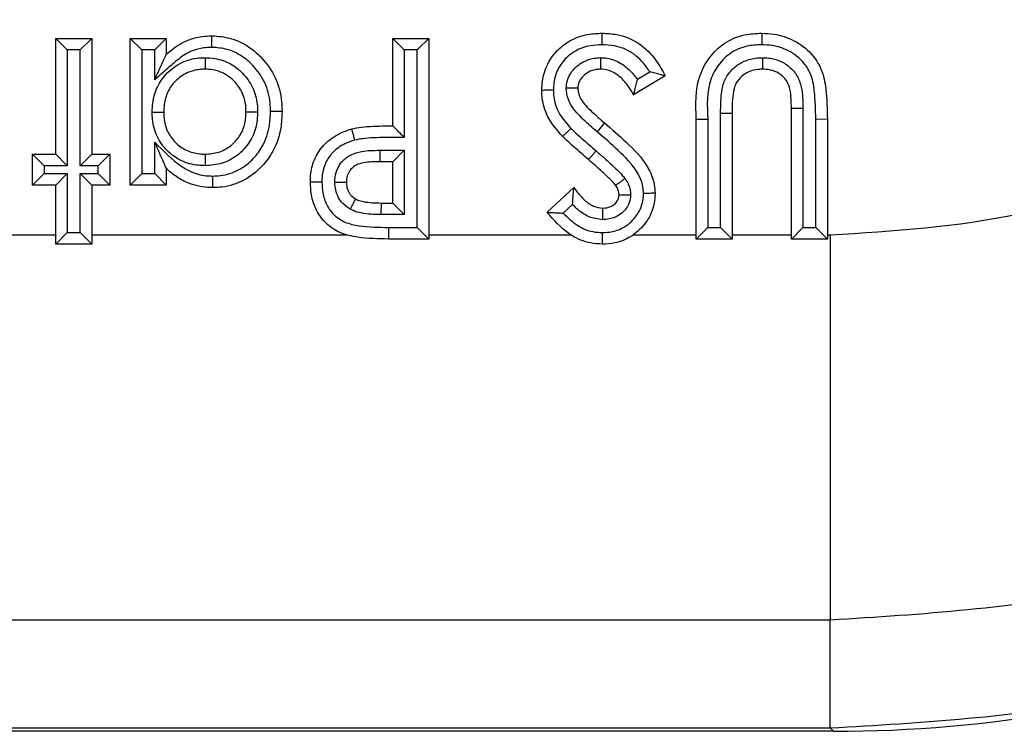
# Model space of a CAD drawing. Units: inches. Extents: x 0.5 to 8, y 0.3 to 10.7.
# Drawn here: x 2.8 to 2.8, y 5.3 to 5.3 of the extents above; entities that cross this region are included whole.
import ezdxf

# ---------------------------------------------------------------- set-up
doc = ezdxf.new("R2010")
doc.units = ezdxf.units.IN
doc.header["$MEASUREMENT"] = 0

msp = doc.modelspace()

# ---------------------------------------------------------------- linework, layer by layer
at = {"color": 7, "linetype": 'Continuous', "lineweight": 25}
for p, q in [((2.765169, 5.323462), (2.765169, 5.333478)), ((2.766169, 5.332478), (2.765169, 5.333478)), ((2.765169, 5.333478), (2.768285, 5.333478)), ((2.768285, 5.333478), (2.767285, 5.332478)), ((2.768285, 5.333478), (2.768285, 5.323462)), ((2.771624, 5.320791), (2.771624, 5.333478)), ((2.772624, 5.332478), (2.771624, 5.333478)), ((2.771624, 5.333478), (2.77474, 5.333478)), ((2.77374, 5.332478), (2.77474, 5.333478)), ((2.77474, 5.333478), (2.77474, 5.332094)), ((2.794327, 5.32591), (2.794327, 5.333478)), ((2.794327, 5.333478), (2.795327, 5.332478)), ((2.794327, 5.333478), (2.797443, 5.333478)), ((2.797443, 5.333478), (2.796443, 5.332478)), ((2.797443, 5.333478), (2.797443, 5.316117)), ((2.766169, 5.332478), (2.766169, 5.322462)), ((2.767285, 5.332478), (2.766169, 5.332478)), ((2.767285, 5.322462), (2.767285, 5.332478)), ((2.772624, 5.332478), (2.772624, 5.321791)), ((2.77374, 5.332478), (2.772624, 5.332478)), ((2.77374, 5.3299), (2.77374, 5.332478)), ((2.795327, 5.332478), (2.795327, 5.324911)), ((2.796443, 5.332478), (2.795327, 5.332478)), ((2.796443, 5.317117), (2.796443, 5.332478)), ((2.81792, 5.330226), (2.81518, 5.328581)), ((2.815503, 5.329941), (2.816572, 5.330583)), ((2.822707, 5.317117), (2.822707, 5.327004)), ((2.822707, 5.327004), (2.823707, 5.326999)), ((2.823707, 5.326999), (2.823707, 5.316117)), ((2.829827, 5.327412), (2.828827, 5.327412)), ((2.828827, 5.316117), (2.828827, 5.327412)), ((2.829827, 5.327412), (2.829827, 5.317117)), ((2.812655, 5.326167), (2.81201, 5.325403)), ((2.820591, 5.326473), (2.821591, 5.326473)), ((2.820591, 5.316117), (2.820591, 5.326473)), ((2.821591, 5.326473), (2.821591, 5.317117)), ((2.831943, 5.326473), (2.830943, 5.326463)), ((2.830943, 5.317117), (2.830943, 5.326463)), ((2.831943, 5.326473), (2.831943, 5.316117)), ((2.77374, 5.321791), (2.77374, 5.324509)), ((2.763166, 5.320791), (2.763166, 5.323462)), ((2.764166, 5.322462), (2.763166, 5.323462)), ((2.763166, 5.323462), (2.765169, 5.323462)), ((2.766169, 5.322462), (2.765169, 5.323462)), ((2.768285, 5.323462), (2.767285, 5.322462)), ((2.768285, 5.323462), (2.769843, 5.323462)), ((2.769843, 5.323462), (2.768843, 5.322462)), ((2.769843, 5.323462), (2.769843, 5.320791)), ((2.793218, 5.323794), (2.795327, 5.323794)), ((2.794327, 5.322794), (2.795327, 5.323794)), ((2.795327, 5.323794), (2.795327, 5.318233)), ((2.811928, 5.323746), (2.811267, 5.322996)), ((2.764166, 5.322462), (2.764166, 5.321791)), ((2.766169, 5.322462), (2.764166, 5.322462)), ((2.768843, 5.322462), (2.767285, 5.322462)), ((2.768843, 5.321791), (2.768843, 5.322462)), ((2.794327, 5.322794), (2.793224, 5.322794)), ((2.794327, 5.319233), (2.794327, 5.322794)), ((2.764166, 5.321791), (2.763166, 5.320791)), ((2.764166, 5.321791), (2.766169, 5.321791)), ((2.766169, 5.321791), (2.765169, 5.320791)), ((2.766169, 5.321791), (2.766169, 5.316671)), ((2.767285, 5.321791), (2.768843, 5.321791)), ((2.767285, 5.316671), (2.767285, 5.321791)), ((2.768285, 5.320791), (2.767285, 5.321791)), ((2.769843, 5.320791), (2.768843, 5.321791)), ((2.772624, 5.321791), (2.771624, 5.320791)), ((2.772624, 5.321791), (2.77374, 5.321791)), ((2.77474, 5.320791), (2.77374, 5.321791)), ((2.77474, 5.32222), (2.77474, 5.320791)), ((2.765169, 5.320791), (2.763166, 5.320791)), ((2.765169, 5.315671), (2.765169, 5.320791)), ((2.768285, 5.320791), (2.768285, 5.315671)), ((2.769843, 5.320791), (2.768285, 5.320791)), ((2.77474, 5.320791), (2.771624, 5.320791)), ((2.807682, 5.318436), (2.810012, 5.320568)), ((2.793331, 5.318233), (2.793346, 5.319233)), ((2.793346, 5.319233), (2.794327, 5.319233)), ((2.794327, 5.319233), (2.795327, 5.318233)), ((2.809896, 5.319107), (2.809083, 5.318363)), ((2.795327, 5.318233), (2.793331, 5.318233)), ((2.731337, 5.31647), (2.765169, 5.31647)), ((2.766169, 5.316671), (2.765169, 5.315671)), ((2.766169, 5.316671), (2.767285, 5.316671)), ((2.768285, 5.315671), (2.767285, 5.316671)), ((2.768285, 5.31647), (2.790364, 5.31647)), ((2.793965, 5.317117), (2.793965, 5.316117)), ((2.793965, 5.317117), (2.796443, 5.317117)), ((2.797443, 5.316117), (2.796443, 5.317117)), ((2.797443, 5.31647), (2.809764, 5.31647)), ((2.815128, 5.31647), (2.820591, 5.31647)), ((2.820591, 5.316117), (2.821591, 5.317117)), ((2.821591, 5.317117), (2.822707, 5.317117)), ((2.822707, 5.317117), (2.823707, 5.316117)), ((2.823707, 5.31647), (2.828827, 5.31647)), ((2.829827, 5.317117), (2.828827, 5.316117)), ((2.829827, 5.317117), (2.830943, 5.317117)), ((2.831943, 5.316117), (2.830943, 5.317117)), ((2.831943, 5.31647), (2.83219, 5.31647)), ((2.83219, 5.31647), (2.83219, 5.283142)), ((2.768285, 5.315671), (2.765169, 5.315671)), ((2.797443, 5.316117), (2.793965, 5.316117)), ((2.823707, 5.316117), (2.820591, 5.316117)), ((2.831943, 5.316117), (2.828827, 5.316117)), ((2.83219, 5.283142), (2.566078, 5.283142)), ((2.83219, 5.273822), (2.83219, 5.283142)), ((2.082763, 5.273822), (2.83219, 5.273822)), ((2.832481, 5.273531), (2.83219, 5.273822)), ((2.832481, 5.273531), (2.082472, 5.273531))]:
    msp.add_line(p, q, dxfattribs=at)
msp.add_arc((2.832659, 5.323544), 0.039442, 179.63686, 181.08959, dxfattribs=at)
msp.add_ellipse((2.832472, 5.390202), major_axis=(0.082502, -0.082502), ratio=0.999924, start_param=5.497825, end_param=6.18601, dxfattribs=at)
for points, knots in [([(2.83219, 5.31647), (2.837679, 5.316819), (2.847328, 5.317432), (2.860518, 5.321772), (2.871658, 5.327449), (2.881665, 5.334988), (2.890291, 5.344064), (2.897246, 5.354481), (2.902353, 5.365893), (2.90558, 5.378017), (2.905996, 5.386329), (2.906204, 5.390484)], [0, 0, 0, 0, 0.141505, 0.248771, 0.356036, 0.463442, 0.570838, 0.678142, 0.785434, 0.89272, 1, 1, 1, 1]), ([(2.939532, 5.390484), (2.939231, 5.384461), (2.93863, 5.372413), (2.933953, 5.354837), (2.926552, 5.338287), (2.916467, 5.323175), (2.903955, 5.310007), (2.889439, 5.299065), (2.873275, 5.29083), (2.854143, 5.284533), (2.840148, 5.283646), (2.83219, 5.283142)], [0, 0, 0, 0, 0.107215, 0.214435, 0.321729, 0.429032, 0.536468, 0.643911, 0.751228, 0.858546, 1, 1, 1, 1]), ([(2.83219, 5.273822), (2.840139, 5.274292), (2.85583, 5.275219), (2.878095, 5.28247), (2.898014, 5.29329), (2.915168, 5.307506), (2.929384, 5.324661), (2.940204, 5.344579), (2.947455, 5.366845), (2.948382, 5.382535), (2.948852, 5.390484)], [0, 0, 0, 0, 0.130122, 0.256829, 0.380122, 0.5, 0.61988, 0.743173, 0.86988, 1, 1, 1, 1]), ([(2.77474, 5.332094), (2.774886, 5.332221), (2.775452, 5.332715), (2.776462, 5.333333), (2.777689, 5.333663), (2.778386, 5.333689), (2.77867, 5.3337)], [0, 0, 0, 0, 0.1334145, 0.5194607, 0.8040737, 1, 1, 1, 1]), ([(2.778672, 5.3327), (2.778672, 5.332734), (2.778672, 5.332808), (2.778671, 5.332992), (2.778671, 5.333241), (2.77867, 5.333495), (2.77867, 5.333667), (2.77867, 5.333689), (2.77867, 5.3337)], [0, 0, 0, 0, 0.06589, 0.141619, 0.356275, 0.570869, 0.785434, 1, 1, 1, 1]), ([(2.77867, 5.3337), (2.779218, 5.333659), (2.780429, 5.333569), (2.781889, 5.332803), (2.783217, 5.331634), (2.784276, 5.330112), (2.784721, 5.328428), (2.784748, 5.327438), (2.784756, 5.327159)], [0, 0, 0, 0, 0.165087, 0.3652298, 0.4839367, 0.7002198, 0.9154952, 1, 1, 1, 1]), ([(2.807236, 5.328981), (2.807246, 5.329247), (2.807274, 5.33003), (2.807665, 5.33131), (2.808551, 5.332486), (2.809748, 5.33339), (2.811073, 5.333859), (2.812041, 5.333904), (2.81245, 5.333923)], [0, 0, 0, 0, 0.099347, 0.292101, 0.488406, 0.638652, 0.847732, 1, 1, 1, 1]), ([(2.81245, 5.333923), (2.812874, 5.333902), (2.813983, 5.333847), (2.815705, 5.333138), (2.817075, 5.331754), (2.817666, 5.330685), (2.81792, 5.330226)], [0, 0, 0, 0, 0.18197, 0.475968, 0.774722, 1, 1, 1, 1]), ([(2.81245, 5.332923), (2.81245, 5.332963), (2.81245, 5.333036), (2.81245, 5.33322), (2.81245, 5.333464), (2.81245, 5.333717), (2.81245, 5.33389), (2.81245, 5.333912), (2.81245, 5.333923)], [0, 0, 0, 0, 0.076246, 0.141526, 0.356179, 0.570797, 0.785398, 1, 1, 1, 1]), ([(2.820591, 5.326473), (2.820551, 5.32775), (2.820491, 5.329645), (2.821668, 5.331845), (2.822985, 5.333148), (2.82462, 5.333841), (2.825757, 5.333898), (2.826256, 5.333923)], [0, 0, 0, 0, 0.349312, 0.518298, 0.682347, 0.860546, 1, 1, 1, 1]), ([(2.826256, 5.333923), (2.826257, 5.333912), (2.826257, 5.33389), (2.826257, 5.333717), (2.826257, 5.333464), (2.826258, 5.333219), (2.826258, 5.333036), (2.826258, 5.332962), (2.826258, 5.332923)], [0, 0, 0, 0, 0.2146, 0.4292, 0.643817, 0.85847, 0.924338, 1, 1, 1, 1]), ([(2.826256, 5.333923), (2.826608, 5.333908), (2.827571, 5.333869), (2.829117, 5.333362), (2.830542, 5.332278), (2.83152, 5.330793), (2.831895, 5.328812), (2.831925, 5.327347), (2.831943, 5.326473)], [0, 0, 0, 0, 0.098189, 0.269046, 0.445112, 0.589652, 0.75552, 1, 1, 1, 1]), ([(2.778672, 5.3327), (2.778435, 5.332691), (2.777864, 5.33267), (2.776854, 5.332403), (2.775788, 5.331725), (2.77478, 5.330793), (2.774088, 5.330199), (2.77374, 5.3299)], [0, 0, 0, 0, 0.122198, 0.293389, 0.530558, 0.763976, 1, 1, 1, 1]), ([(2.783756, 5.327159), (2.783749, 5.327404), (2.783727, 5.328253), (2.78335, 5.329687), (2.782451, 5.330972), (2.781341, 5.331953), (2.780128, 5.332593), (2.779126, 5.332667), (2.778672, 5.3327)], [0, 0, 0, 0, 0.088401, 0.305094, 0.521702, 0.641532, 0.837423, 1, 1, 1, 1]), ([(2.81245, 5.332923), (2.812106, 5.332907), (2.811307, 5.332872), (2.810225, 5.332496), (2.809275, 5.331774), (2.808572, 5.330849), (2.808266, 5.32983), (2.808244, 5.329201), (2.808237, 5.328984)], [0, 0, 0, 0, 0.159741, 0.370222, 0.517909, 0.708645, 0.899358, 1, 1, 1, 1]), ([(2.816572, 5.330583), (2.816483, 5.330716), (2.816071, 5.33133), (2.81515, 5.332281), (2.813722, 5.332862), (2.812809, 5.332906), (2.81245, 5.332923)], [0, 0, 0, 0, 0.097203, 0.447739, 0.78329, 1, 1, 1, 1]), ([(2.826258, 5.332923), (2.825831, 5.332903), (2.824892, 5.332858), (2.823545, 5.332295), (2.822486, 5.331237), (2.821463, 5.329333), (2.821538, 5.327655), (2.821591, 5.326473)], [0, 0, 0, 0, 0.139713, 0.306864, 0.464122, 0.622774, 1, 1, 1, 1]), ([(2.830943, 5.326463), (2.830925, 5.327296), (2.830897, 5.328633), (2.830592, 5.330378), (2.82979, 5.331589), (2.828639, 5.332462), (2.827361, 5.332878), (2.826559, 5.332911), (2.826258, 5.332923)], [0, 0, 0, 0, 0.273013, 0.438121, 0.569703, 0.738004, 0.901688, 1, 1, 1, 1]), ([(2.773517, 5.327099), (2.773527, 5.327358), (2.773554, 5.3281), (2.773898, 5.329318), (2.774787, 5.330569), (2.776052, 5.331468), (2.777241, 5.33178), (2.777917, 5.331802), (2.778095, 5.331807)], [0, 0, 0, 0, 0.105859, 0.30413, 0.507705, 0.723144, 0.926727, 1, 1, 1, 1]), ([(2.77374, 5.3299), (2.773744, 5.329908), (2.77395, 5.330361), (2.774247, 5.331013), (2.77456, 5.331699), (2.774682, 5.331966), (2.774732, 5.332076), (2.774738, 5.332088), (2.77474, 5.332094)], [0, 0, 0, 0, 0.009472, 0.535758, 0.764872, 0.87675, 0.945081, 1, 1, 1, 1]), ([(2.778095, 5.331807), (2.778095, 5.331776), (2.778095, 5.331702), (2.778096, 5.331518), (2.778096, 5.331266), (2.778096, 5.331012), (2.778096, 5.33084), (2.778096, 5.330818), (2.778096, 5.330807)], [0, 0, 0, 0, 0.060329, 0.141706, 0.356367, 0.570939, 0.785469, 1, 1, 1, 1]), ([(2.778095, 5.331807), (2.778377, 5.331793), (2.779136, 5.331756), (2.78029, 5.331346), (2.781425, 5.330469), (2.782272, 5.329268), (2.782608, 5.328058), (2.782633, 5.327332), (2.78264, 5.32711)], [0, 0, 0, 0, 0.11623, 0.312639, 0.493095, 0.700746, 0.90806, 1, 1, 1, 1]), ([(2.809351, 5.329162), (2.80936, 5.329316), (2.809386, 5.329757), (2.809672, 5.330446), (2.810201, 5.331042), (2.810888, 5.331526), (2.811613, 5.331774), (2.812144, 5.331799), (2.81234, 5.331808)], [0, 0, 0, 0, 0.104675, 0.299099, 0.492327, 0.639056, 0.866918, 1, 1, 1, 1]), ([(2.812335, 5.330807), (2.812335, 5.330818), (2.812335, 5.33084), (2.812336, 5.331012), (2.812337, 5.331266), (2.812338, 5.331524), (2.812339, 5.331708), (2.81234, 5.331782), (2.81234, 5.331808)], [0, 0, 0, 0, 0.214376, 0.428748, 0.64322, 0.857902, 0.951336, 1, 1, 1, 1]), ([(2.81234, 5.331808), (2.812473, 5.331802), (2.813023, 5.331776), (2.813961, 5.331456), (2.81487, 5.330747), (2.815314, 5.330181), (2.815503, 5.329941)], [0, 0, 0, 0, 0.105338, 0.433761, 0.759647, 1, 1, 1, 1]), ([(2.822707, 5.327004), (2.822707, 5.327705), (2.822706, 5.328764), (2.823125, 5.330139), (2.823823, 5.330969), (2.824758, 5.331564), (2.825635, 5.331787), (2.826176, 5.331803), (2.826323, 5.331807)], [0, 0, 0, 0, 0.303878, 0.458843, 0.614449, 0.764585, 0.935769, 1, 1, 1, 1]), ([(2.826323, 5.331807), (2.826452, 5.331804), (2.826944, 5.331793), (2.827768, 5.331608), (2.828678, 5.331063), (2.829368, 5.330272), (2.829808, 5.329009), (2.829819, 5.328037), (2.829827, 5.327412)], [0, 0, 0, 0, 0.060127, 0.229972, 0.387164, 0.548715, 0.709825, 1, 1, 1, 1]), ([(2.826323, 5.331807), (2.826323, 5.331774), (2.826323, 5.3317), (2.826324, 5.331516), (2.826325, 5.331266), (2.826325, 5.331012), (2.826326, 5.33084), (2.826326, 5.330818), (2.826326, 5.330807)], [0, 0, 0, 0, 0.064179, 0.141643, 0.3563, 0.570889, 0.785444, 1, 1, 1, 1]), ([(2.778096, 5.330807), (2.777948, 5.330802), (2.777413, 5.330786), (2.776482, 5.330543), (2.775506, 5.329844), (2.774814, 5.328875), (2.774546, 5.327912), (2.774525, 5.327315), (2.774517, 5.327099)], [0, 0, 0, 0, 0.077113, 0.278807, 0.490087, 0.689145, 0.887589, 1, 1, 1, 1]), ([(2.78164, 5.32711), (2.781634, 5.327296), (2.781615, 5.327877), (2.781352, 5.328833), (2.780688, 5.329768), (2.779812, 5.33045), (2.778911, 5.330768), (2.778321, 5.330796), (2.778096, 5.330807)], [0, 0, 0, 0, 0.097617, 0.30557, 0.509857, 0.689903, 0.882006, 1, 1, 1, 1]), ([(2.812335, 5.330807), (2.812194, 5.330801), (2.811829, 5.330785), (2.811336, 5.330618), (2.810883, 5.330295), (2.81055, 5.329928), (2.810372, 5.329512), (2.810358, 5.329256), (2.810353, 5.329162)], [0, 0, 0, 0, 0.148194, 0.384628, 0.535602, 0.730931, 0.90067, 1, 1, 1, 1]), ([(2.81518, 5.328581), (2.815106, 5.32871), (2.814828, 5.329193), (2.814301, 5.329902), (2.813503, 5.330547), (2.812819, 5.330785), (2.812433, 5.330802), (2.812335, 5.330807)], [0, 0, 0, 0, 0.1176892, 0.4426397, 0.6936982, 0.9221544, 1, 1, 1, 1]), ([(2.81792, 5.330226), (2.817911, 5.330229), (2.817891, 5.330234), (2.817734, 5.330279), (2.817454, 5.330357), (2.817051, 5.330466), (2.816734, 5.330545), (2.81658, 5.330581), (2.816572, 5.330583)], [0, 0, 0, 0, 0.143359, 0.286105, 0.482653, 0.748086, 0.987866, 1, 1, 1, 1]), ([(2.826326, 5.330807), (2.826208, 5.330804), (2.825805, 5.330792), (2.825161, 5.330631), (2.824502, 5.330211), (2.824013, 5.329637), (2.823698, 5.328532), (2.823703, 5.327641), (2.823707, 5.326999)], [0, 0, 0, 0, 0.066631, 0.226496, 0.365241, 0.501248, 0.63991, 1, 1, 1, 1]), ([(2.828827, 5.327412), (2.828824, 5.32797), (2.82882, 5.328765), (2.828492, 5.32975), (2.828018, 5.330287), (2.827387, 5.330666), (2.826792, 5.330796), (2.826428, 5.330805), (2.826326, 5.330807)], [0, 0, 0, 0, 0.3425914, 0.4879861, 0.6308306, 0.774894, 0.9367431, 1, 1, 1, 1]), ([(2.81518, 5.328581), (2.815182, 5.328591), (2.815187, 5.32861), (2.815229, 5.328769), (2.815303, 5.329058), (2.815402, 5.329466), (2.815471, 5.329785), (2.815501, 5.329934), (2.815503, 5.329941)], [0, 0, 0, 0, 0.14057, 0.280455, 0.48028, 0.759231, 0.987824, 1, 1, 1, 1]), ([(2.808237, 5.328984), (2.808199, 5.328984), (2.808125, 5.328984), (2.807942, 5.328983), (2.807696, 5.328982), (2.807442, 5.328982), (2.80727, 5.328981), (2.807248, 5.328981), (2.807236, 5.328981)], [0, 0, 0, 0, 0.07156, 0.141561, 0.356215, 0.570824, 0.785411, 1, 1, 1, 1]), ([(2.809031, 5.324999), (2.808979, 5.325056), (2.808437, 5.32564), (2.807605, 5.326723), (2.807256, 5.328131), (2.80724, 5.328825), (2.807236, 5.328981)], [0, 0, 0, 0, 0.051821, 0.534448, 0.895435, 1, 1, 1, 1]), ([(2.808237, 5.328984), (2.80824, 5.328851), (2.808252, 5.328295), (2.808555, 5.327055), (2.809296, 5.326211), (2.809754, 5.32569)], [0, 0, 0, 0, 0.107521, 0.449427, 1, 1, 1, 1]), ([(2.810353, 5.329162), (2.810342, 5.329162), (2.810319, 5.329162), (2.810147, 5.329162), (2.809894, 5.329162), (2.809633, 5.329162), (2.809448, 5.329162), (2.809373, 5.329162), (2.809351, 5.329162)], [0, 0, 0, 0, 0.214206, 0.428406, 0.642767, 0.85747, 0.956905, 1, 1, 1, 1]), ([(2.81201, 5.325403), (2.811618, 5.325741), (2.810799, 5.326447), (2.809803, 5.327478), (2.809394, 5.328492), (2.809362, 5.328991), (2.809351, 5.329162)], [0, 0, 0, 0, 0.327432, 0.684465, 0.892241, 1, 1, 1, 1]), ([(2.810353, 5.329162), (2.81036, 5.329053), (2.81038, 5.328726), (2.810697, 5.327974), (2.81155, 5.327125), (2.812279, 5.326493), (2.812655, 5.326167)], [0, 0, 0, 0, 0.083674, 0.252753, 0.614601, 1, 1, 1, 1]), ([(2.77811, 5.322461), (2.777905, 5.322468), (2.777201, 5.322492), (2.776016, 5.322818), (2.77476, 5.323706), (2.773866, 5.324964), (2.773548, 5.326176), (2.773524, 5.326887), (2.773517, 5.327099)], [0, 0, 0, 0, 0.084575, 0.289922, 0.49517, 0.706697, 0.91264, 1, 1, 1, 1]), ([(2.773517, 5.327099), (2.773549, 5.327099), (2.773623, 5.327099), (2.773807, 5.327099), (2.774058, 5.327099), (2.774312, 5.327099), (2.774484, 5.327099), (2.774506, 5.327099), (2.774517, 5.327099)], [0, 0, 0, 0, 0.0610213, 0.1416929, 0.3563533, 0.5709287, 0.7854636, 1, 1, 1, 1]), ([(2.774517, 5.327099), (2.774523, 5.326923), (2.774541, 5.326354), (2.774787, 5.3254), (2.775484, 5.324426), (2.776455, 5.323737), (2.777385, 5.323486), (2.777941, 5.323467), (2.77811, 5.323462)], [0, 0, 0, 0, 0.0928728, 0.2986185, 0.5055772, 0.7082424, 0.9112071, 1, 1, 1, 1]), ([(2.77811, 5.323462), (2.778499, 5.32349), (2.779273, 5.323547), (2.780116, 5.324008), (2.780807, 5.324623), (2.781354, 5.325397), (2.781613, 5.32634), (2.781633, 5.326917), (2.78164, 5.32711)], [0, 0, 0, 0, 0.204684, 0.407063, 0.492403, 0.694486, 0.898081, 1, 1, 1, 1]), ([(2.78264, 5.32711), (2.782632, 5.326878), (2.782606, 5.326153), (2.782272, 5.324955), (2.781571, 5.323963), (2.780678, 5.323169), (2.779599, 5.322577), (2.778604, 5.3225), (2.77811, 5.322461)], [0, 0, 0, 0, 0.09615, 0.300588, 0.50548, 0.589628, 0.796249, 1, 1, 1, 1]), ([(2.778762, 5.321568), (2.778983, 5.321575), (2.779751, 5.321598), (2.78104, 5.322009), (2.782264, 5.322985), (2.783219, 5.324284), (2.783697, 5.325714), (2.783739, 5.32674), (2.783756, 5.327159)], [0, 0, 0, 0, 0.079283, 0.275954, 0.471754, 0.631901, 0.849693, 1, 1, 1, 1]), ([(2.784756, 5.327159), (2.784736, 5.326682), (2.784685, 5.325491), (2.78412, 5.323819), (2.782985, 5.322271), (2.781505, 5.321101), (2.779953, 5.320606), (2.779025, 5.320577), (2.778764, 5.320568)], [0, 0, 0, 0, 0.143951, 0.360118, 0.521089, 0.719202, 0.921171, 1, 1, 1, 1]), ([(2.78164, 5.32711), (2.781651, 5.32711), (2.781673, 5.32711), (2.781846, 5.32711), (2.782099, 5.32711), (2.782351, 5.32711), (2.782535, 5.32711), (2.782609, 5.32711), (2.78264, 5.32711)], [0, 0, 0, 0, 0.214527, 0.429053, 0.643622, 0.858284, 0.940201, 1, 1, 1, 1]), ([(2.784756, 5.327159), (2.784745, 5.327159), (2.784723, 5.327159), (2.784551, 5.327159), (2.784297, 5.327159), (2.784049, 5.327159), (2.783865, 5.327159), (2.783791, 5.327159), (2.783756, 5.327159)], [0, 0, 0, 0, 0.214574, 0.429147, 0.643747, 0.858402, 0.93223, 1, 1, 1, 1]), ([(2.79079, 5.325646), (2.79107, 5.325701), (2.791676, 5.32582), (2.792661, 5.325877), (2.79356, 5.325909), (2.794127, 5.32591), (2.794327, 5.32591)], [0, 0, 0, 0, 0.240508, 0.521246, 0.831028, 1, 1, 1, 1]), ([(2.795327, 5.324911), (2.795322, 5.324917), (2.795209, 5.325029), (2.794974, 5.325264), (2.794673, 5.325564), (2.794464, 5.325773), (2.794348, 5.325889), (2.794334, 5.325903), (2.794327, 5.32591)], [0, 0, 0, 0, 0.012048, 0.251296, 0.523968, 0.720511, 0.859927, 1, 1, 1, 1]), ([(2.812655, 5.326167), (2.81329, 5.32562), (2.814635, 5.324461), (2.81627, 5.32277), (2.816971, 5.321125), (2.817016, 5.320326), (2.81703, 5.320074)], [0, 0, 0, 0, 0.326006, 0.690227, 0.902565, 1, 1, 1, 1]), ([(2.787204, 5.321048), (2.787207, 5.321187), (2.787217, 5.321777), (2.787417, 5.32283), (2.787948, 5.32376), (2.788694, 5.324605), (2.789562, 5.325235), (2.790428, 5.325525), (2.79079, 5.325646)], [0, 0, 0, 0, 0.066087, 0.281412, 0.502512, 0.565818, 0.818655, 1, 1, 1, 1]), ([(2.791052, 5.32468), (2.791042, 5.324716), (2.791023, 5.324787), (2.790975, 5.324964), (2.79091, 5.325203), (2.790844, 5.325447), (2.790799, 5.325614), (2.790793, 5.325635), (2.79079, 5.325646)], [0, 0, 0, 0, 0.070798, 0.141567, 0.35622, 0.570828, 0.785414, 1, 1, 1, 1]), ([(2.809754, 5.32569), (2.809724, 5.325662), (2.809671, 5.325611), (2.809538, 5.325485), (2.809363, 5.325316), (2.80918, 5.325141), (2.809055, 5.325022), (2.809039, 5.325007), (2.809031, 5.324999)], [0, 0, 0, 0, 0.078169, 0.141514, 0.356166, 0.570787, 0.785393, 1, 1, 1, 1]), ([(2.811267, 5.322996), (2.811062, 5.323173), (2.810647, 5.323531), (2.810027, 5.324076), (2.809479, 5.324559), (2.809156, 5.324876), (2.809031, 5.324999)], [0, 0, 0, 0, 0.2709055, 0.5472856, 0.8253067, 1, 1, 1, 1]), ([(2.809754, 5.32569), (2.809866, 5.325581), (2.810171, 5.325281), (2.810696, 5.32482), (2.811308, 5.324281), (2.811721, 5.323925), (2.811928, 5.323746)], [0, 0, 0, 0, 0.161321, 0.439817, 0.718319, 1, 1, 1, 1]), ([(2.816029, 5.320065), (2.816019, 5.320258), (2.815986, 5.320886), (2.815376, 5.322273), (2.813885, 5.323784), (2.812628, 5.324869), (2.81201, 5.325403)], [0, 0, 0, 0, 0.083828, 0.273556, 0.642621, 1, 1, 1, 1]), ([(2.77474, 5.32222), (2.774738, 5.322225), (2.774733, 5.322237), (2.774685, 5.322346), (2.774569, 5.322612), (2.774256, 5.323328), (2.773956, 5.324016), (2.773744, 5.324501), (2.77374, 5.324509)], [0, 0, 0, 0, 0.051799, 0.116331, 0.22297, 0.445394, 0.990661, 1, 1, 1, 1]), ([(2.77374, 5.324509), (2.774478, 5.323745), (2.775453, 5.322735), (2.777084, 5.321796), (2.778028, 5.321583), (2.778632, 5.321571), (2.778762, 5.321568)], [0, 0, 0, 0, 0.527257, 0.697483, 0.93497, 1, 1, 1, 1]), ([(2.791052, 5.32468), (2.790755, 5.324581), (2.790059, 5.324349), (2.78936, 5.323849), (2.788778, 5.323189), (2.788367, 5.322468), (2.788214, 5.32164), (2.788206, 5.321166), (2.788205, 5.321046)], [0, 0, 0, 0, 0.187454, 0.440118, 0.502137, 0.71536, 0.928222, 1, 1, 1, 1]), ([(2.795327, 5.324911), (2.794798, 5.324914), (2.793913, 5.324918), (2.79272, 5.324879), (2.791819, 5.324827), (2.791283, 5.324725), (2.791052, 5.32468)], [0, 0, 0, 0, 0.370012, 0.618658, 0.835463, 1, 1, 1, 1]), ([(2.77811, 5.323462), (2.77811, 5.323451), (2.77811, 5.323429), (2.77811, 5.323256), (2.77811, 5.323003), (2.77811, 5.32275), (2.77811, 5.322566), (2.77811, 5.322492), (2.77811, 5.322461)], [0, 0, 0, 0, 0.214525, 0.429048, 0.643617, 0.858278, 0.940473, 1, 1, 1, 1]), ([(2.78932, 5.321043), (2.789322, 5.32111), (2.789331, 5.321461), (2.789463, 5.3221), (2.789939, 5.322874), (2.79069, 5.323458), (2.791832, 5.323785), (2.792684, 5.323791), (2.793218, 5.323794)], [0, 0, 0, 0, 0.0372, 0.193899, 0.353645, 0.530362, 0.705962, 1, 1, 1, 1]), ([(2.811928, 5.323746), (2.812183, 5.323524), (2.812692, 5.323081), (2.813433, 5.322392), (2.814036, 5.321834), (2.81434, 5.321461), (2.814431, 5.321349)], [0, 0, 0, 0, 0.291817, 0.583681, 0.875557, 1, 1, 1, 1]), ([(2.793224, 5.322794), (2.792744, 5.322794), (2.792049, 5.322793), (2.791176, 5.32256), (2.790701, 5.322194), (2.790408, 5.321718), (2.790328, 5.321318), (2.790322, 5.321093), (2.790321, 5.321045)], [0, 0, 0, 0, 0.37188, 0.537603, 0.689442, 0.825147, 0.962703, 1, 1, 1, 1]), ([(2.813625, 5.320756), (2.813556, 5.32084), (2.813288, 5.321167), (2.812735, 5.321674), (2.812021, 5.32234), (2.811521, 5.322775), (2.811267, 5.322996)], [0, 0, 0, 0, 0.100172, 0.389345, 0.689908, 1, 1, 1, 1]), ([(2.778764, 5.320568), (2.778612, 5.320571), (2.777877, 5.320586), (2.776738, 5.320854), (2.775555, 5.321496), (2.774993, 5.321995), (2.77474, 5.32222)], [0, 0, 0, 0, 0.102412, 0.494983, 0.772327, 1, 1, 1, 1]), ([(2.778764, 5.320568), (2.778764, 5.320579), (2.778764, 5.320601), (2.778763, 5.320774), (2.778763, 5.321027), (2.778762, 5.321275), (2.778762, 5.321458), (2.778762, 5.321532), (2.778762, 5.321568)], [0, 0, 0, 0, 0.21458, 0.42916, 0.643763, 0.858418, 0.930764, 1, 1, 1, 1]), ([(2.793965, 5.316117), (2.793072, 5.316133), (2.791659, 5.316158), (2.789792, 5.316574), (2.788539, 5.317406), (2.787679, 5.318569), (2.787258, 5.31984), (2.787221, 5.320681), (2.787204, 5.321048)], [0, 0, 0, 0, 0.278936, 0.441062, 0.589649, 0.737704, 0.885365, 1, 1, 1, 1]), ([(2.788205, 5.321046), (2.788159, 5.321046), (2.788086, 5.321046), (2.787903, 5.321047), (2.787664, 5.321047), (2.78741, 5.321048), (2.787238, 5.321048), (2.787215, 5.321048), (2.787204, 5.321048)], [0, 0, 0, 0, 0.0863573, 0.1414726, 0.3561252, 0.5707567, 0.7853782, 1, 1, 1, 1]), ([(2.788205, 5.321046), (2.788218, 5.320738), (2.788246, 5.320058), (2.788575, 5.319048), (2.789239, 5.318146), (2.790228, 5.317494), (2.791851, 5.317155), (2.793122, 5.317132), (2.793965, 5.317117)], [0, 0, 0, 0, 0.11475, 0.253411, 0.389437, 0.525265, 0.685367, 1, 1, 1, 1]), ([(2.78932, 5.321043), (2.78935, 5.321043), (2.789424, 5.321043), (2.789608, 5.321044), (2.789861, 5.321044), (2.790115, 5.321044), (2.790287, 5.321045), (2.790309, 5.321045), (2.790321, 5.321045)], [0, 0, 0, 0, 0.05813, 0.141752, 0.356415, 0.570976, 0.785487, 1, 1, 1, 1]), ([(2.790656, 5.3187), (2.790614, 5.318725), (2.790324, 5.318896), (2.789954, 5.319213), (2.789586, 5.319769), (2.789362, 5.320344), (2.789334, 5.320814), (2.78932, 5.321043)], [0, 0, 0, 0, 0.052101, 0.357427, 0.503248, 0.7573, 1, 1, 1, 1]), ([(2.790321, 5.321045), (2.790321, 5.321035), (2.790326, 5.32088), (2.790351, 5.320579), (2.790485, 5.320226), (2.790706, 5.319889), (2.790932, 5.319698), (2.79111, 5.319593), (2.791138, 5.319577)], [0, 0, 0, 0, 0.015725, 0.263455, 0.510212, 0.648369, 0.945182, 1, 1, 1, 1]), ([(2.814431, 5.321349), (2.814409, 5.321333), (2.81435, 5.321289), (2.814201, 5.32118), (2.813995, 5.321028), (2.813791, 5.320878), (2.813652, 5.320776), (2.813634, 5.320763), (2.813625, 5.320756)], [0, 0, 0, 0, 0.05253, 0.141918, 0.356591, 0.571109, 0.785553, 1, 1, 1, 1]), ([(2.813914, 5.319925), (2.813914, 5.319925), (2.813911, 5.319999), (2.813904, 5.320145), (2.813843, 5.320363), (2.813752, 5.320569), (2.813666, 5.320696), (2.813625, 5.320756)], [0, 0, 0, 0, 0.00088, 0.247184, 0.487138, 0.755807, 1, 1, 1, 1]), ([(2.814431, 5.321349), (2.814495, 5.321255), (2.814636, 5.321046), (2.814791, 5.320695), (2.814897, 5.320307), (2.814909, 5.320044), (2.814915, 5.319912)], [0, 0, 0, 0, 0.221125, 0.489031, 0.74315, 1, 1, 1, 1]), ([(2.809896, 5.319107), (2.809896, 5.319115), (2.809903, 5.319279), (2.809922, 5.319629), (2.809959, 5.32007), (2.809991, 5.320375), (2.810009, 5.320538), (2.810011, 5.320558), (2.810012, 5.320568)], [0, 0, 0, 0, 0.0118, 0.253923, 0.540979, 0.73627, 0.867758, 1, 1, 1, 1]), ([(2.810012, 5.320568), (2.810106, 5.320436), (2.810381, 5.320047), (2.810913, 5.319466), (2.811652, 5.318907), (2.812238, 5.318825), (2.812509, 5.318788)], [0, 0, 0, 0, 0.153341, 0.449469, 0.745085, 1, 1, 1, 1]), ([(2.81703, 5.320074), (2.817026, 5.319929), (2.817008, 5.31927), (2.816688, 5.31813), (2.815865, 5.317039), (2.814828, 5.316206), (2.813694, 5.315738), (2.812836, 5.315691), (2.812474, 5.315671)], [0, 0, 0, 0, 0.06222, 0.280937, 0.491228, 0.634407, 0.846007, 1, 1, 1, 1]), ([(2.812479, 5.316672), (2.812768, 5.316687), (2.813439, 5.316722), (2.814325, 5.317085), (2.815128, 5.317734), (2.815768, 5.318572), (2.816012, 5.319451), (2.816026, 5.319952), (2.816029, 5.320065)], [0, 0, 0, 0, 0.158748, 0.367941, 0.512307, 0.724173, 0.937474, 1, 1, 1, 1]), ([(2.814915, 5.319912), (2.814909, 5.319813), (2.814887, 5.319474), (2.81468, 5.318915), (2.81421, 5.318366), (2.81349, 5.317886), (2.812876, 5.317824), (2.8125, 5.317787)], [0, 0, 0, 0, 0.083661, 0.286771, 0.488379, 0.686772, 1, 1, 1, 1]), ([(2.812509, 5.318788), (2.812742, 5.318808), (2.813111, 5.318841), (2.813536, 5.319124), (2.81379, 5.319415), (2.8139, 5.319706), (2.813911, 5.319871), (2.813914, 5.319925)], [0, 0, 0, 0, 0.344895, 0.545641, 0.751548, 0.918752, 1, 1, 1, 1]), ([(2.814915, 5.319912), (2.814892, 5.319912), (2.814818, 5.319913), (2.814633, 5.319916), (2.814373, 5.319919), (2.814119, 5.319922), (2.813947, 5.319924), (2.813925, 5.319925), (2.813914, 5.319925)], [0, 0, 0, 0, 0.04414, 0.142427, 0.357125, 0.571513, 0.785754, 1, 1, 1, 1]), ([(2.81703, 5.320074), (2.817019, 5.320074), (2.816997, 5.320074), (2.816824, 5.320073), (2.816571, 5.32007), (2.816317, 5.320068), (2.816132, 5.320066), (2.816058, 5.320066), (2.816029, 5.320065)], [0, 0, 0, 0, 0.2144909, 0.4289797, 0.6435256, 0.8581913, 0.9443219, 1, 1, 1, 1]), ([(2.790656, 5.3187), (2.79067, 5.318726), (2.790706, 5.318791), (2.790794, 5.318952), (2.790917, 5.319175), (2.791039, 5.319397), (2.791122, 5.319548), (2.791132, 5.319567), (2.791138, 5.319577)], [0, 0, 0, 0, 0.056167, 0.141801, 0.356467, 0.571015, 0.785506, 1, 1, 1, 1]), ([(2.791138, 5.319577), (2.791138, 5.319577), (2.791196, 5.319548), (2.791404, 5.319444), (2.791874, 5.319326), (2.792557, 5.319243), (2.793076, 5.319236), (2.793346, 5.319233)], [0, 0, 0, 0, 0.000349, 0.085819, 0.309743, 0.639949, 1, 1, 1, 1]), ([(2.8125, 5.317787), (2.812095, 5.317842), (2.811268, 5.317955), (2.810431, 5.31856), (2.810018, 5.318983), (2.809896, 5.319107)], [0, 0, 0, 0, 0.404998, 0.825437, 1, 1, 1, 1]), ([(2.793331, 5.318233), (2.793041, 5.318237), (2.792461, 5.318245), (2.791652, 5.318345), (2.791043, 5.318506), (2.790745, 5.318656), (2.790656, 5.3187)], [0, 0, 0, 0, 0.3170773, 0.6346285, 0.8914853, 1, 1, 1, 1]), ([(2.807682, 5.318436), (2.807692, 5.318436), (2.807712, 5.318434), (2.807875, 5.318424), (2.808166, 5.318405), (2.808586, 5.318381), (2.808915, 5.318369), (2.809076, 5.318364), (2.809083, 5.318363)], [0, 0, 0, 0, 0.142133, 0.283644, 0.479558, 0.746129, 0.987914, 1, 1, 1, 1]), ([(2.812474, 5.315671), (2.812129, 5.315693), (2.811202, 5.31575), (2.80951, 5.316465), (2.808453, 5.317532), (2.807816, 5.318276), (2.807739, 5.318368), (2.807682, 5.318436)], [0, 0, 0, 0, 0.180757, 0.485793, 0.936927, 0.953474, 1, 1, 1, 1]), ([(2.809083, 5.318363), (2.809484, 5.317971), (2.810219, 5.317249), (2.811459, 5.316734), (2.812203, 5.316689), (2.812479, 5.316672)], [0, 0, 0, 0, 0.428639, 0.787533, 1, 1, 1, 1]), ([(2.8125, 5.317787), (2.8125, 5.317813), (2.812501, 5.317887), (2.812503, 5.318071), (2.812505, 5.318329), (2.812507, 5.318582), (2.812509, 5.318754), (2.812509, 5.318777), (2.812509, 5.318788)], [0, 0, 0, 0, 0.050114, 0.142023, 0.3567, 0.571192, 0.785594, 1, 1, 1, 1]), ([(2.812474, 5.315671), (2.812474, 5.315683), (2.812474, 5.315705), (2.812475, 5.315877), (2.812476, 5.316131), (2.812478, 5.316384), (2.812479, 5.316568), (2.812479, 5.316642), (2.812479, 5.316672)], [0, 0, 0, 0, 0.214516, 0.42903, 0.643593, 0.858255, 0.941711, 1, 1, 1, 1])]:
    msp.add_open_spline(points, degree=3, knots=knots, dxfattribs=at)

doc.saveas('drawing.dxf')
